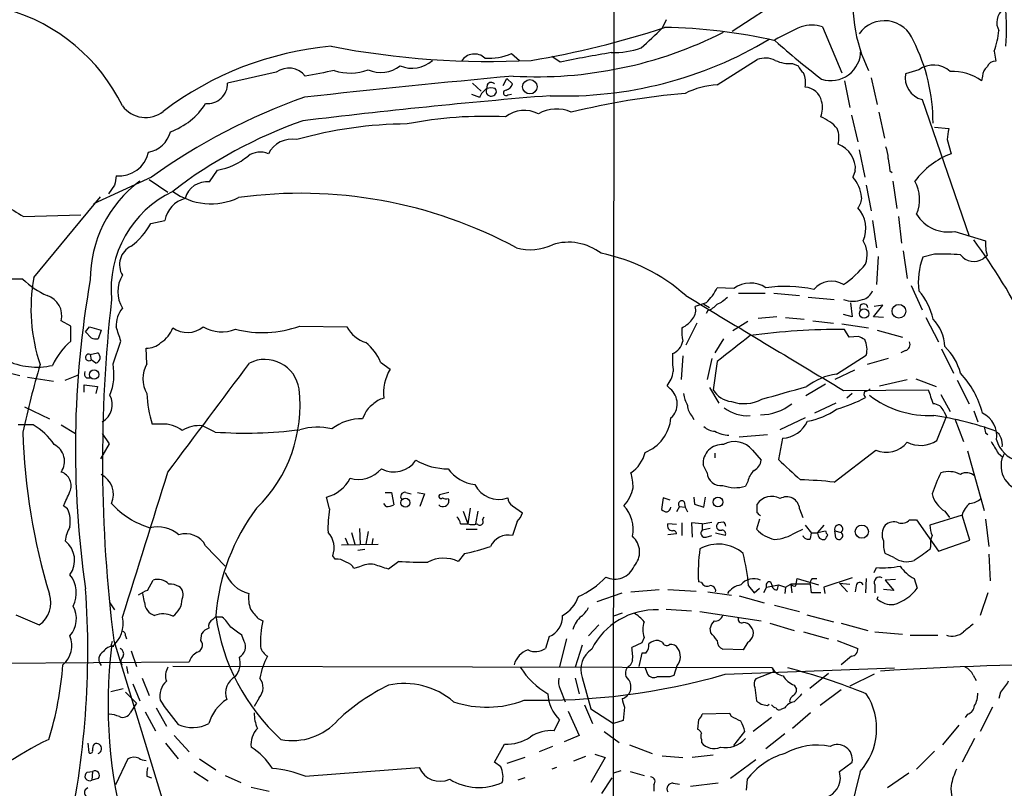
# Model space of a CAD drawing. Extents: x 10 to 1053, y 2 to 869.
# Drawn here: x 156 to 263, y 517 to 600 of the extents above; entities that cross this region are included whole.
import ezdxf

# ---------------------------------------------------------------- set-up
doc = ezdxf.new("R2010")
doc.units = 0
doc.header["$MEASUREMENT"] = 0
doc.layers.add('MAIN', color=5, linetype='CONTINUOUS')

msp = doc.modelspace()

# ---------------------------------------------------------------- linework, layer by layer
at = {"layer": 'MAIN'}
for p, q in [((220.6413, 663.2786), (220.472, 476.1653)), ((241.808, 604.5199), (233.3413, 599.0166)), ((226.2293, 600.2866), (225.806, 599.3553)), ((243.078, 599.5246), (245.1947, 594.5293)), ((209.55, 596.6459), (210.3967, 595.8839)), ((214.7993, 595.7146), (213.868, 596.3073)), ((261.62, 596.8999), (261.7893, 595.7993)), ((231.7327, 593.2593), (236.0507, 595.9686)), ((239.8607, 595.5453), (240.4533, 595.2913)), ((184.15, 594.6139), (178.9007, 593.4286)), ((208.6187, 593.1746), (209.042, 593.9366)), ((209.042, 593.9366), (209.6347, 593.3439)), ((248.3273, 594.0213), (249.0047, 591.1426)), ((253.492, 594.8679), (252.0527, 594.4446)), ((260.35, 594.1906), (260.2653, 593.6826)), ((205.3167, 593.4286), (206.248, 592.5819)), ((206.9253, 593.2593), (206.8407, 592.7513)), ((245.4487, 593.6826), (246.0413, 590.8039)), ((205.232, 592.2433), (206.0787, 591.9046)), ((209.1267, 592.1586), (209.55, 592.2433)), ((253.8307, 591.6506), (258.9107, 576.9186)), ((246.2107, 589.9573), (246.888, 587.0786)), ((249.174, 590.2959), (249.7667, 587.5019)), ((255.1853, 588.6873), (256.7093, 588.5179)), ((256.54, 587.3326), (256.9633, 585.8086)), ((247.0573, 586.2319), (247.65, 583.2686)), ((176.9533, 582.7606), (177.8, 584.0306)), ((246.634, 583.9459), (246.38, 583.2686)), ((250.3593, 583.9459), (250.6133, 583.7766)), ((170.688, 583.2686), (164.4227, 580.3899)), ((166.7087, 582.4219), (166.0313, 581.4906)), ((170.434, 583.0146), (172.466, 581.6599)), ((247.8193, 582.4219), (248.3273, 579.6279)), ((250.698, 582.8453), (251.1213, 579.8819)), ((157.988, 572.4313), (165.1847, 581.1519)), ((156.8873, 579.0353), (163.068, 579.2046)), ((170.6033, 578.2733), (172.1273, 578.6119)), ((248.4967, 578.6119), (248.92, 575.6486)), ((251.2907, 579.0353), (251.6293, 576.1566)), ((257.3867, 577.4266), (260.6887, 576.4106)), ((251.7987, 575.3099), (252.222, 572.3466)), ((255.1853, 574.9713), (253.9153, 574.6326)), ((260.858, 574.8019), (260.4347, 574.4633)), ((249.0893, 574.7173), (248.92, 571.6693)), ((156.8027, 572.2619), (154.8553, 572.2619)), ((233.5107, 571.2459), (231.7327, 571.3306)), ((234.0187, 570.7379), (236.8973, 570.7379)), ((237.8287, 570.7379), (240.6227, 570.4839)), ((252.6453, 571.5846), (253.8307, 568.9599)), ((230.5473, 569.7219), (229.362, 569.2986)), ((230.2933, 569.5526), (230.886, 569.2139)), ((241.554, 570.3146), (244.348, 570.0606)), ((246.126, 569.7219), (246.2953, 568.1979)), ((230.7167, 568.8753), (230.5473, 568.5366)), ((246.2953, 568.1979), (245.364, 568.4519)), ((248.5813, 568.1979), (249.5973, 569.4679)), ((249.5973, 569.4679), (248.666, 569.2986)), ((161.9673, 567.1819), (160.9513, 567.7746)), ((229.5313, 567.5206), (228.346, 565.1499)), ((235.0347, 567.6899), (233.426, 566.6739)), ((238.1673, 568.1979), (236.1353, 568.0286)), ((239.0987, 568.1133), (241.1307, 567.9439)), ((242.062, 567.7746), (244.2633, 567.5206)), ((245.1947, 567.4359), (248.0733, 567.0126)), ((249.682, 568.1133), (248.5813, 568.1979)), ((254.254, 568.1133), (255.6087, 565.4886)), ((161.9673, 565.5733), (161.9673, 567.1819)), ((163.576, 566.5893), (163.9993, 567.0973)), ((164.1687, 565.9119), (163.576, 566.5893)), ((163.9993, 567.0973), (165.2693, 566.7586)), ((165.2693, 566.7586), (164.9307, 565.8273)), ((186.69, 567.1819), (191.77, 567.0973)), ((245.9567, 565.9966), (245.4487, 566.8433)), ((249.0047, 566.7586), (251.714, 565.9966)), ((166.5393, 563.1179), (167.386, 565.5733)), ((232.41, 565.8273), (231.4787, 564.3033)), ((246.9727, 566.0813), (245.9567, 565.9966)), ((164.084, 564.1339), (164.846, 564.3033)), ((170.18, 563.1179), (170.0953, 564.8113)), ((252.0527, 564.5573), (251.5447, 564.3033)), ((255.9473, 564.7266), (257.2173, 562.1019)), ((164.084, 564.1339), (164.1687, 563.5413)), ((164.6767, 563.2026), (164.1687, 563.5413)), ((195.4107, 563.2873), (196.4267, 562.5253)), ((228.0073, 563.9646), (227.838, 561.4246)), ((231.14, 563.7106), (230.632, 561.4246)), ((231.7327, 563.3719), (231.3093, 560.3239)), ((244.602, 562.0173), (247.8193, 564.0493)), ((250.19, 563.7106), (247.904, 563.0333)), ((153.5853, 562.6099), (156.464, 561.8479)), ((246.5493, 562.4406), (244.4327, 561.4246)), ((157.3107, 561.6786), (160.1047, 561.2553)), ((161.3747, 561.3399), (162.814, 561.9326)), ((163.6607, 561.5939), (164.084, 561.5939)), ((249.2587, 560.7473), (252.222, 561.4246)), ((253.1533, 561.5093), (255.3547, 560.6626)), ((257.6407, 561.3399), (258.9107, 558.7999)), ((163.4067, 560.0699), (163.4067, 560.8319)), ((163.4067, 560.8319), (164.846, 560.6626)), ((164.846, 560.6626), (164.6767, 559.9006)), ((226.314, 560.7473), (226.6527, 560.4086)), ((230.886, 560.5779), (231.902, 558.8846)), ((243.4167, 560.9166), (241.3, 559.6466)), ((245.364, 560.2393), (254.508, 560.3239)), ((244.5173, 558.8846), (242.2313, 557.7839)), ((246.2953, 559.9006), (245.7027, 559.3926)), ((255.8627, 559.8159), (256.8787, 557.9533)), ((156.972, 558.4613), (159.6813, 557.1913)), ((256.2013, 557.9533), (256.4553, 557.4453)), ((259.4187, 558.0379), (259.842, 556.8526)), ((193.7173, 557.6993), (193.4633, 557.1913)), ((229.0233, 557.4453), (229.1927, 557.1066)), ((241.2153, 557.2759), (238.506, 556.0059)), ((255.4393, 554.8206), (256.4553, 557.4453)), ((257.3867, 557.1913), (258.318, 554.7359)), ((157.9033, 556.5139), (156.2947, 556.5139)), ((160.9513, 556.5139), (162.4753, 555.5826)), ((171.7887, 556.5986), (170.7727, 556.5986)), ((177.546, 555.7519), (176.1913, 556.4293)), ((165.354, 555.5826), (166.116, 554.4819)), ((234.1033, 555.2439), (237.1513, 555.4979)), ((238.76, 555.0746), (238.3367, 552.7886)), ((260.6887, 555.6673), (260.9427, 555.4979)), ((166.116, 554.4819), (165.1847, 552.8733)), ((235.5427, 553.8046), (236.474, 552.7039)), ((244.348, 550.3333), (248.8353, 553.8046)), ((258.7413, 553.7199), (260.5193, 547.2853)), ((231.4787, 553.4659), (231.4787, 552.9579)), ((262.0433, 553.4659), (262.5513, 553.0426)), ((230.632, 551.3493), (230.2087, 552.1959)), ((235.0347, 550.4179), (234.7807, 549.9099)), ((189.9073, 547.4546), (189.5687, 548.7246)), ((195.9187, 549.2326), (196.596, 549.2326)), ((196.596, 549.2326), (196.85, 547.8779)), ((198.12, 549.2326), (198.7127, 549.0633)), ((199.39, 549.2326), (200.152, 549.0633)), ((200.152, 549.0633), (199.644, 547.7086)), ((202.7767, 549.2326), (201.7607, 548.9786)), ((202.692, 548.5553), (202.7767, 548.3859)), ((225.8907, 548.6399), (225.7213, 547.3699)), ((226.6527, 548.3859), (225.8907, 548.6399)), ((229.1927, 548.7246), (229.2773, 547.9626)), ((230.2933, 547.6239), (230.4627, 548.7246)), ((161.6287, 547.4546), (161.2053, 547.7933)), ((196.0033, 547.7086), (195.7493, 548.0473)), ((204.3007, 547.2006), (204.8087, 545.8459)), ((205.0627, 547.5393), (204.8087, 545.8459)), ((205.9093, 547.2006), (205.6553, 545.8459)), ((209.6347, 547.7933), (210.7353, 547.0313)), ((227.6687, 547.7086), (227.33, 547.1159)), ((227.6687, 547.7086), (228.2613, 547.6239)), ((228.1767, 548.2166), (228.2613, 547.6239)), ((228.2613, 547.6239), (228.5153, 547.1159)), ((229.2773, 547.9626), (230.2933, 547.6239)), ((236.0507, 547.0313), (236.0507, 547.9626)), ((240.6227, 547.4546), (240.9613, 546.5233)), ((256.286, 547.2006), (256.794, 546.5233)), ((206.4173, 546.2693), (206.5867, 546.6079)), ((236.3047, 546.3539), (235.966, 545.2533)), ((252.476, 546.2693), (253.238, 546.2693)), ((253.238, 546.2693), (255.6087, 542.8826)), ((258.1487, 546.7773), (254.6773, 545.6766)), ((258.9953, 544.0679), (258.1487, 546.7773)), ((260.6887, 546.3539), (261.0273, 543.3906)), ((193.1247, 545.3379), (193.2093, 543.6446)), ((204.0467, 545.8459), (204.8087, 545.8459)), ((204.6393, 545.2533), (205.8247, 545.2533)), ((210.1427, 546.0999), (209.6347, 544.5759)), ((227.33, 545.7613), (226.3987, 545.8459)), ((227.9227, 545.9306), (227.9227, 544.5759)), ((230.124, 545.8459), (228.9387, 545.9306)), ((228.9387, 545.9306), (229.0233, 544.4066)), ((230.124, 545.8459), (231.14, 546.0153)), ((230.124, 545.8459), (230.124, 545.1686)), ((230.9707, 545.3379), (230.124, 545.1686)), ((232.41, 546.0153), (231.8173, 545.9306)), ((240.1993, 544.9146), (240.9613, 545.2533)), ((241.2153, 545.6766), (241.8927, 544.8299)), ((243.2473, 545.6766), (242.57, 544.9146)), ((242.57, 544.9146), (243.4167, 545.0839)), ((244.4327, 545.0839), (245.11, 544.9146)), ((244.5173, 544.3219), (244.4327, 545.0839)), ((191.6007, 544.3219), (191.8547, 543.6446)), ((192.278, 544.9146), (192.6167, 543.6446)), ((194.056, 544.9993), (193.802, 543.6446)), ((194.564, 544.2373), (194.4793, 543.5599)), ((227.33, 544.7453), (226.3987, 544.6606)), ((230.5473, 544.4066), (231.14, 544.5759)), ((232.5793, 544.5759), (231.5633, 544.8299)), ((241.808, 544.2373), (241.8927, 544.8299)), ((242.57, 544.8299), (241.8927, 544.8299)), ((255.6087, 542.8826), (258.9953, 544.0679)), ((176.53, 543.4753), (178.6467, 541.2739)), ((191.1773, 543.5599), (195.1567, 543.6446)), ((193.7173, 543.0519), (192.9553, 542.9673)), ((254.762, 543.3906), (254.6773, 543.0519)), ((190.5, 542.0359), (190.246, 542.3746)), ((204.47, 542.6286), (203.7927, 541.7819)), ((250.7827, 542.2053), (249.8513, 542.6286)), ((261.0273, 542.5439), (261.1967, 539.6653)), ((193.1247, 541.1893), (192.532, 541.0199)), ((197.358, 541.7819), (196.2573, 540.9353)), ((248.666, 540.5966), (248.92, 541.1046)), ((170.2647, 538.6493), (170.8573, 539.7499)), ((240.1993, 539.1573), (240.3687, 539.9193)), ((240.3687, 539.9193), (242.6547, 539.2419)), ((241.9773, 539.9193), (242.4853, 539.9193)), ((246.2953, 540.0039), (243.2473, 538.9879)), ((247.8193, 539.9193), (247.7347, 538.3953)), ((250.952, 539.8346), (249.8513, 539.7499)), ((249.8513, 539.7499), (250.7827, 538.6493)), ((252.984, 539.9193), (253.3227, 538.9033)), ((222.4193, 538.4799), (225.4673, 538.7339)), ((226.3987, 538.7339), (229.4467, 538.5646)), ((230.0393, 539.4959), (229.7007, 539.5806)), ((235.1193, 539.1573), (235.712, 538.3953)), ((235.712, 538.3953), (236.3047, 538.9033)), ((237.0667, 538.9879), (236.728, 538.3953)), ((237.0667, 538.9879), (238.3367, 539.2419)), ((237.49, 539.5806), (237.6593, 539.1573)), ((238.252, 538.7339), (238.3367, 539.2419)), ((238.3367, 539.2419), (239.0987, 538.9879)), ((239.0987, 538.9879), (239.014, 538.3106)), ((239.0987, 538.9879), (239.6913, 539.3266)), ((239.6913, 539.3266), (239.776, 538.3953)), ((241.808, 539.3266), (239.6913, 539.3266)), ((241.8927, 538.3953), (241.808, 539.3266)), ((243.2473, 538.9879), (243.332, 538.3106)), ((244.9407, 539.4113), (246.0413, 539.3266)), ((244.9407, 539.4113), (245.7873, 538.4799)), ((246.7187, 539.1573), (246.634, 538.4799)), ((248.7507, 539.2419), (248.7507, 538.3953)), ((250.7827, 538.6493), (249.682, 538.7339)), ((169.926, 537.3793), (169.7567, 538.3106)), ((218.7787, 537.4639), (221.488, 538.3953)), ((230.7167, 538.4799), (233.2567, 538.1413)), ((234.1033, 538.0566), (236.8127, 537.2946)), ((242.9087, 538.3953), (241.8927, 538.3953)), ((249.0047, 537.7179), (249.0893, 537.9719)), ((260.9427, 538.3953), (260.096, 535.9399)), ((166.2007, 537.2946), (166.7087, 536.5326)), ((226.2293, 536.6173), (228.9387, 536.4479)), ((237.9133, 537.0406), (240.6227, 536.3633)), ((156.0407, 536.0246), (158.5807, 534.9239)), ((177.292, 535.5166), (177.546, 535.7706)), ((178.308, 535.7706), (177.546, 535.7706)), ((182.2027, 535.6013), (182.7107, 535.3473)), ((221.488, 536.1939), (220.5567, 535.8553)), ((229.87, 536.3633), (236.474, 535.3473)), ((241.3847, 536.0246), (244.2633, 535.2626)), ((218.948, 534.9239), (217.8473, 533.7386)), ((231.0553, 534.0773), (230.9707, 534.5853)), ((237.4053, 535.0933), (240.03, 534.3313)), ((245.11, 535.0933), (247.9887, 534.3313)), ((167.894, 533.7386), (167.9787, 533.3999)), ((176.022, 533.2306), (176.1067, 533.9926)), ((180.6787, 533.1459), (180.4247, 533.8233)), ((213.614, 533.6539), (213.1907, 532.3839)), ((215.4767, 533.3999), (214.7147, 530.4366)), ((223.8587, 533.5693), (223.6047, 532.9766)), ((241.046, 534.1619), (243.7553, 533.3999)), ((248.7507, 534.1619), (251.714, 533.9079)), ((252.5607, 533.8233), (255.524, 533.8233)), ((166.2853, 532.6379), (166.624, 532.6379)), ((166.624, 533.2306), (172.212, 514.9426)), ((217.17, 532.7226), (216.408, 530.3519)), ((223.6047, 532.9766), (222.504, 532.4686)), ((225.806, 533.0613), (225.3827, 533.2306)), ((234.5267, 532.2146), (232.3253, 532.2993)), ((235.0347, 533.0613), (234.5267, 532.2146)), ((244.6867, 533.2306), (246.888, 532.3839)), ((168.4867, 532.1299), (169.0793, 530.4366)), ((223.6047, 531.8759), (223.266, 530.4366)), ((224.028, 531.8759), (223.6047, 531.8759)), ((246.2107, 531.5373), (245.11, 530.6059)), ((119.38, 530.5213), (174.752, 530.9446)), ((167.9787, 530.4366), (168.148, 529.6746)), ((237.6593, 530.2673), (172.974, 530.4366)), ((222.5887, 531.0293), (222.3347, 530.5213)), ((223.9433, 530.2673), (224.1973, 529.5899)), ((227.076, 529.5053), (227.4147, 530.5213)), ((232.5793, 529.5899), (250.8673, 530.2673)), ((237.6593, 530.2673), (237.8287, 529.8439)), ((169.672, 529.1666), (170.434, 527.3039)), ((216.408, 529.1666), (216.8313, 527.4733)), ((217.17, 529.2513), (218.1013, 525.8646)), ((226.6527, 529.3359), (227.076, 529.5053)), ((237.8287, 529.8439), (235.8813, 529.0819)), ((243.7553, 529.6746), (241.7233, 528.0659)), ((248.666, 529.5899), (246.0413, 528.3199)), ((259.334, 529.5053), (259.6727, 528.9126)), ((166.2853, 527.7273), (167.64, 528.0659)), ((168.656, 528.5739), (169.418, 526.7113)), ((235.7967, 528.1506), (235.966, 526.7113)), ((240.03, 528.4046), (240.284, 527.9813)), ((167.894, 527.6426), (169.0793, 526.4573)), ((182.2873, 527.0499), (181.7793, 526.1186)), ((214.7993, 527.9813), (215.3073, 526.6266)), ((245.11, 527.8966), (242.824, 526.2033)), ((262.2973, 527.6426), (262.128, 526.9653)), ((169.0793, 526.4573), (168.402, 525.4413)), ((171.196, 525.9493), (172.2967, 524.0019)), ((217.424, 526.2879), (218.2707, 524.2559)), ((221.742, 526.0339), (221.5727, 524.5946)), ((237.1513, 526.2033), (237.3207, 526.3726)), ((239.014, 525.9493), (238.5907, 525.7799)), ((239.522, 526.7113), (239.6067, 526.5419)), ((261.4507, 526.0339), (260.096, 523.4093)), ((170.0107, 525.5259), (171.1113, 523.4939)), ((215.646, 525.6106), (216.8313, 522.9859)), ((218.1013, 525.8646), (220.5567, 524.2559)), ((233.0873, 525.3566), (230.124, 525.2719)), ((233.2567, 525.0179), (233.0873, 525.3566)), ((237.5747, 524.9333), (235.6273, 523.4093)), ((241.808, 525.4413), (239.8607, 523.7479)), ((258.7413, 525.2719), (258.4873, 524.9333)), ((214.122, 523.4939), (214.7147, 524.6793)), ((221.5727, 524.5946), (220.5567, 524.2559)), ((229.7007, 524.6793), (229.616, 523.6633)), ((257.81, 524.0866), (256.032, 521.9699)), ((173.1433, 522.9859), (174.752, 521.2079)), ((216.8313, 522.9859), (215.2227, 522.3086)), ((219.5407, 523.4093), (221.1493, 522.2239)), ((233.5107, 521.8853), (234.696, 523.4093)), ((239.014, 523.1553), (236.982, 521.5466)), ((163.83, 522.1393), (163.9147, 521.1233)), ((172.212, 522.1393), (173.5667, 520.4459)), ((207.6873, 520.1073), (208.788, 522.0546)), ((213.9527, 521.8006), (212.5133, 521.2079)), ((222.25, 521.9699), (224.7053, 521.0386)), ((230.0393, 522.5626), (230.0393, 522.2239)), ((259.5033, 522.6473), (258.1487, 520.1073)), ((210.9893, 520.6153), (209.042, 519.9379)), ((217.5087, 520.6999), (216.2387, 520.1919)), ((219.6253, 520.6153), (218.1013, 517.9059)), ((218.5247, 520.9539), (219.6253, 520.6153)), ((225.806, 520.7846), (228.0073, 520.6153)), ((231.3093, 520.8693), (229.0233, 520.6153)), ((255.1853, 521.2926), (253.238, 519.3453)), ((168.148, 520.4459), (166.7933, 517.6519)), ((175.8527, 520.4459), (177.6307, 519.2606)), ((208.3647, 519.5993), (207.6873, 520.1073)), ((235.8813, 520.3613), (233.172, 518.3293)), ((244.9407, 519.0913), (246.2953, 520.1073)), ((163.7453, 519.0066), (164.338, 519.0913)), ((164.338, 519.0913), (164.2533, 518.1599)), ((170.18, 518.5833), (170.688, 518.4139)), ((175.26, 519.0913), (176.784, 518.0753)), ((178.6467, 518.6679), (180.34, 517.9059)), ((187.2827, 518.5833), (199.5593, 519.5146)), ((214.376, 519.5146), (213.868, 519.3453)), ((221.3187, 519.1759), (220.5567, 518.9219)), ((222.3347, 519.0913), (223.8587, 518.6679)), ((247.142, 519.0913), (244.9407, 510.1166)), ((245.0253, 518.3293), (244.9407, 519.0913)), ((252.3913, 518.9219), (250.1053, 517.3133)), ((164.9307, 518.3293), (164.2533, 518.1599)), ((210.9893, 518.4139), (210.2273, 518.1599)), ((219.2867, 516.7206), (220.3873, 518.4139)), ((224.8747, 517.6519), (224.8747, 516.9746)), ((226.9913, 517.8213), (227.6687, 517.7366)), ((231.8173, 517.8213), (228.854, 517.4826)), ((234.95, 518.2446), (234.8653, 517.0593)), ((181.4407, 517.3979), (183.388, 516.9746))]:
    msp.add_line(p, q, dxfattribs=at)
for centre, radius in [((211.5152, 593.0395), 0.7798), ((251.3406, 568.8001), 0.7399), ((247.5861, 568.5454), 0.5109), ((164.4986, 561.9632), 0.508), ((198.0882, 548.1209), 0.4891), ((231.8074, 548.1869), 0.5309), ((247.3345, 544.9967), 0.7143)]:
    msp.add_circle(centre, radius, dxfattribs=at)
for centre, radius, start, end in [((241.8205, 599.2366), 21.1487, 355.039518, 44.926821), ((262.5106, 601.9862), 16.1343, 169.744957, 206.515025), ((149.6759, 582.2495), 19.8942, 26.008889, 74.150261), ((263.7215, 599.9884), 1.8238, 129.912967, 209.104647), ((195.307, 693.0087), 98.493, 279.561151, 288.194001), ((-122.983, 973.7488), 511.6877, 312.623419, 312.972272), ((225.2371, 542.3864), 57.0594, 77.076951, 89.173663), ((252.8514, 571.8065), 30.2278, 113.512563, 119.615927), ((241.935, 595.7992), 3.8968, 72.943322, 107.056678), ((249.7777, 596.8439), 3.329, 20.332044, 144.804657), ((212.2112, 638.9315), 44.8103, 266.812134, 296.792637), ((215.2128, 635.0225), 42.9753, 267.980944, 300.959572), ((252.1825, 600.237), 10.0101, 340.526406, 353.485479), ((193.178, 562.5401), 35.0055, 95.082771, 127.314612), ((207.2484, 686.9824), 91.2056, 259.147888, 272.776684), ((220.5873, 605.3703), 8.6444, 268.113304, 289.831854), ((296.9939, 663.9537), 88.4891, 228.186956, 232.392333), ((235.62, 589.1894), 19.3962, 359.767226, 27.018311), ((205.5429, 594.9063), 1.6703, 47.503881, 147.681922), ((207.1046, 602.0927), 5.9705, 265.838217, 294.178214), ((249.1697, 424.9525), 174.1867, 99.539321, 101.380241), ((236.9324, 593.8112), 2.3306, 62.791759, 112.229166), ((243.967, 596.9629), 3.2598, 252.620601, 0.381415), ((185.501, 592.8084), 2.255, 37.803449, 126.806377), ((195.4337, 598.0145), 3.435, 246.354386, 307.553134), ((198.7802, 598.416), 3.3665, 248.150869, 311.22323), ((239.6063, 599.4385), 3.9015, 245.655342, 273.738661), ((242.2745, 596.0963), 1.9912, 203.846208, 231.904188), ((255.08, 592.6754), 2.7071, 48.361715, 125.915339), ((261.818, 594.0916), 1.4713, 130.728008, 176.141889), ((261.7408, 594.8474), 0.9531, 87.08326, 157.859223), ((309.7992, -503.861), 1102.603, 95.2077302, 96.3840635), ((292.2141, 48.171), 556.0108, 100.549668, 100.878204), ((192.1129, 600.109), 5.5897, 252.319996, 290.341898), ((238.8445, 593.5133), 2.4246, 347.905903, 24.77349), ((254.4562, 594.0114), 2.4422, 169.782865, 255.160313), ((257.0796, 589.2162), 5.4861, 54.501294, 92.098638), ((176.7201, 593.3998), 2.1808, 264.999192, 0.756683), ((207.3063, 591.6091), 1.3122, 69.212964, 110.782954), ((207.3321, 593.0697), 0.4487, 37.666685, 155.010871), ((208.6611, 593.6403), 1.0177, 286.919786, 343.067804), ((232.31, 584.1728), 9.1048, 93.635333, 116.402667), ((241.0946, 591.0654), 1.9437, 12.355195, 86.439663), ((208.3616, 531.3452), 64.1509, 109.26291, 125.963179), ((267.0372, -65.6062), 659.8395, 94.636596, 96.9645086), ((208.32, 590.8481), 2.4778, 126.656238, 154.761831), ((207.3063, 592.5396), 0.5116, 155.549556, 294.445809), ((207.4474, 592.5208), 0.4524, 278.977235, 44.149179), ((208.9513, 592.3824), 0.2843, 88.790557, 308.087058), ((235.6556, 509.5531), 83.1044, 95.104701, 103.691913), ((170.0452, 592.8204), 3.1002, 216.569392, 308.0964), ((170.1661, 595.277), 7.5432, 289.789786, 327.529157), ((240.4644, 590.7588), 2.6301, 338.336537, 15.944498), ((206.6416, 546.8976), 42.9483, 87.022229, 101.213966), ((210.9145, 587.188), 3.3058, 62.738882, 128.14389), ((214.3748, 586.6809), 3.9573, 65.994732, 119.457366), ((241.1874, 585.4985), 4.6219, 40.789539, 68.134825), ((203.5883, 542.0497), 50.129, 109.289383, 127.640851), ((198.49, 544.6823), 44.3441, 90.25932, 105.886881), ((169.8379, 588.9058), 2.9723, 279.907589, 345.852016), ((241.9636, 587.5331), 2.8957, 345.837545, 19.882354), ((552.9774, 545.5963), 299.3611, 171.756673, 171.985834), ((185.8292, 584.5667), 2.8147, 79.310445, 153.818208), ((243.852, 584.1878), 2.7925, 355.030526, 70.779285), ((245.973, 585.1176), 4.221, 2.484836, 20.135029), ((167.2459, 586.5772), 3.1607, 263.315897, 349.070107), ((176.4615, 591.2697), 7.3618, 280.475605, 309.075625), ((182.4307, 583.7051), 2.2773, 67.469741, 125.693859), ((260.0776, 577.6745), 8.7099, 110.950326, 143.582033), ((588.9709, 626.9509), 341.3316, 187.00887, 187.238038), ((420.7972, 540.6043), 257.5067, 170.424926, 170.654106), ((177.2499, 572.2618), 13.1662, 126.501826, 180.367725), ((176.6474, 580.386), 2.3942, 82.659488, 165.570817), ((243.4064, 580.6971), 3.9313, 6.643254, 40.852486), ((249.623, 580.8992), 3.9573, 335.994732, 29.457366), ((178.3572, 616.4418), 43.1301, 233.559884, 240.145825), ((178.1374, 571.1178), 11.8148, 115.91441, 185.133752), ((177.104, 587.4336), 7.0301, 234.021762, 295.098577), ((186.8093, 532.6553), 48.8766, 61.597619, 97.906479), ((175.0552, 578.1005), 2.9722, 104.147984, 170.092411), ((245.8605, 581.0018), 1.4585, 314.786118, 5.906815), ((244.5061, 577.7422), 3.259, 335.883998, 43.041688), ((256.6627, 581.3656), 4.0049, 211.227264, 280.41489), ((164.0597, 581.774), 7.4211, 306.622374, 331.854077), ((211.5528, 581.0215), 5.577, 254.452847, 295.488036), ((215.677, 570.4471), 5.8023, 52.589752, 107.287931), ((244.9433, 574.8742), 2.9663, 340.224822, 31.194976), ((207.7019, 538.2544), 64.3195, 16.649808, 36.480294), ((265.6013, 576.1143), 4.9215, 176.548427, 195.465969), ((169.4388, 573.8301), 2.2041, 115.593103, 211.291427), ((215.371, 555.964), 19.4725, 48.215988, 78.653656), ((255.8195, 549.7668), 25.2125, 85.085796, 91.441382), ((259.4402, 576.0277), 1.8537, 217.993176, 302.444405), ((239.1503, 580.7384), 10.9936, 304.417019, 321.339052), ((260.9866, 571.9655), 7.5576, 159.334903, 187.401665), ((170.4128, 570.9073), 3.3655, 148.109208, 211.890792), ((163.5453, 579.3889), 9.8111, 226.587563, 245.18244), ((176.4785, 569.0405), 18.7988, 169.608519, 198.635807), ((266.6941, 553.9315), 104.2197, 169.917235, 188.33786), ((235.3063, 568.8309), 3.0094, 56.163664, 126.631528), ((244.045, 569.5808), 2.4701, 57.725388, 140.219673), ((226.6057, 573.8674), 5.7203, 313.555708, 333.67415), ((239.0806, 556.4896), 14.9887, 78.196175, 98.04858), ((247.0666, 571.566), 1.541, 282.342492, 338.127477), ((248.652, 566.6669), 6.4909, 11.346287, 41.783816), ((158.727, 568.3067), 2.2871, 346.546459, 72.169527), ((320.9658, 552.7109), 155.5663, 173.596705, 187.193568), ((2797.9988, 4819.8512), 4965.9076, 238.8380503, 239.0672336), ((229.7852, 571.3733), 2.666, 290.450401, 316.927277), ((230.1336, 573.0381), 3.8348, 294.645014, 314.748556), ((246.38, 572.9399), 3.0533, 250.563921, 289.436079), ((247.5472, 569.1474), 0.4465, 8.565665, 204.831606), ((169.7473, 567.2698), 2.8745, 139.691657, 183.440435), ((227.965, 568.9176), 1.448, 322.125016, 15.255119), ((226.783, 569.5416), 2.7739, 294.258824, 326.945826), ((252.0949, 564.9382), 4.1913, 0.579623, 45.817793), ((-213.9129, 439.3203), 401.6574, 18.320375, 18.549531), ((169.9103, 568.1256), 3.2596, 303.386346, 340.034614), ((174.5684, 569.2607), 2.7561, 234.654929, 308.284495), ((178.2804, 570.6437), 4.0736, 240.525176, 291.105875), ((182.647, 578.7346), 12.2397, 256.295845, 289.28808), ((195.0565, 568.9751), 3.7851, 209.742253, 250.644518), ((233.7226, 566.6314), 5.8124, 176.239628, 190.488677), ((245.4505, 490.2848), 76.5585, 90.001347, 97.627521), ((166.9559, 559.8375), 7.6017, 131.014478, 155.841366), ((164.7613, 567.7759), 1.9559, 252.363579, 274.968472), ((170.1553, 567.1281), 2.3176, 268.516498, 311.930616), ((190.7261, 561.3965), 5.0518, 21.980007, 52.491777), ((226.296, 565.8392), 1.7318, 290.648202, 351.168065), ((932.0153, -324.237), 1130.5951, 128.0426345, 128.2718158), ((162.6414, 396.597), 189.3058, 63.316973, 63.54617), ((245.376, 564.6601), 2.5185, 345.964308, 25.456009), ((251.8917, 565.1923), 0.6551, 284.227158, 26.889681), ((163.9225, 563.8085), 0.3633, 63.604233, 312.657692), ((164.549, 563.7856), 0.5968, 282.354913, 60.157481), ((238.6325, 563.7525), 11.7351, 177.723694, 187.251222), ((252.0544, 560.5541), 6.1238, 14.640555, 46.289551), ((158.3267, 570.5022), 7.7411, 244.0556, 282.63518), ((160.4577, 562.0157), 6.1807, 338.308762, 10.27251), ((173.0165, 561.5092), 3.2609, 150.440581, 209.557891), ((-2765.31, 2758.646), 3674.5494, 323.0817017, 323.3108842), ((182.9269, 559.8747), 3.717, 8.258503, 116.449928), ((259.4863, 533.3641), 105.0958, 163.60211, 167.70045), ((164.0844, 562.0597), 0.6297, 160.365149, 227.709785), ((200.8438, 559.9306), 5.1228, 149.569103, 186.028325), ((223.8698, 562.7461), 3.1574, 320.724638, 351.351241), ((250.9341, 555.4241), 9.7071, 14.069599, 43.466411), ((245.6082, 555.1299), 6.9605, 98.311705, 127.357046), ((171.289, 558.6032), 15.4223, 314.160388, 6.722686), ((225.3524, 558.806), 2.0638, 312.148378, 50.945195), ((233.4596, 561.493), 2.4476, 208.532553, 265.244718), ((66.6104, 1174.0073), 637.76, 285.454729, 285.9050516), ((248.0876, 559.8654), 0.5245, 146.540181, 227.719698), ((247.5904, 561.1121), 0.9594, 273.561805, 312.837328), ((635.7617, 686.5618), 401.6097, 198.320357, 198.54954), ((164.3213, 558.7202), 2.1341, 298.940648, 28.279845), ((182.1827, 560.3509), 12.0112, 182.148533, 198.204001), ((196.1267, 557.3563), 2.071, 100.49984, 138.98819), ((232.2419, 560.5782), 4.2049, 189.27348, 207.59252), ((234.6258, 562.8459), 4.0316, 250.147905, 298.64891), ((240.0362, 573.9684), 16.4091, 286.155663, 297.979792), ((254.6492, 568.1546), 10.6343, 232.381279, 272.433338), ((195.5033, 557.0717), 1.8931, 119.747509, 160.638536), ((230.4292, 558.7493), 1.9176, 183.548936, 222.846529), ((234.9499, 561.4453), 3.93, 231.33746, 274.945492), ((236.34, 563.1865), 5.5721, 270.506938, 308.071406), ((240.373, 564.1403), 7.2859, 278.654029, 305.481), ((255.0266, 557.5616), 1.2383, 18.440802, 90.490447), ((193.3673, 551.9761), 5.2161, 88.945434, 127.925562), ((222.3125, 557.6841), 4.4436, 291.530845, 354.729225), ((238.6274, 558.1692), 3.0974, 272.453557, 336.564348), ((250.7217, 526.1759), 31.6583, 69.537432, 82.049317), ((259.1552, 555.3086), 2.7486, 351.562415, 64.233909), ((225.1042, 557.9708), 68.3375, 181.860705, 196.79403), ((154.5159, 550.5626), 6.8478, 34.0551, 60.352049), ((172.0078, 553.3947), 3.2114, 51.884661, 93.912104), ((175.8482, 552.8925), 3.5534, 84.459155, 121.529545), ((180.8512, 601.4843), 45.8517, 265.866272, 277.315968), ((188.5902, 549.3038), 6.9663, 76.965991, 105.829257), ((231.597, 557.7496), 1.9167, 227.14175, 266.461333), ((233.1646, 558.9511), 3.5415, 241.573016, 267.379807), ((429.9053, 598.35), 174.5167, 193.9276, 194.156815), ((260.8583, 554.482), 1.6437, 348.10829, 55.499735), ((233.6248, 552.243), 2.4732, 39.153304, 119.418454), ((249.9647, 556.4837), 2.9074, 247.141683, 320.931473), ((253.6805, 557.5891), 3.2799, 243.597443, 302.427382), ((579.1767, 744.6096), 370.283, 210.849178, 211.078351), ((265.0731, 555.8184), 3.3269, 195.930019, 254.069981), ((159.2702, 552.5813), 2.0353, 325.685318, 63.155466), ((220.43, 554.3547), 3.6041, 303.500917, 347.108571), ((232.2477, 552.3583), 2.0455, 85.448975, 184.553817), ((196.8429, 554.2987), 2.8631, 241.921392, 326.150084), ((202.6858, 558.6847), 6.9121, 239.913256, 270.051393), ((235.1258, 552.8232), 1.3535, 295.665737, 354.943162), ((789.8332, 1144.323), 808.7406, 227.0061271, 227.2353156), ((265.0761, 552.096), 2.7248, 149.817729, 261.386368), ((160.4464, 549.9485), 1.5689, 336.276312, 71.226669), ((-3745.8101, 1771.2759), 4103.7668, 342.4783499, 342.707533), ((192.9929, 553.9615), 3.3246, 254.576349, 318.823154), ((206.0701, 554.2219), 4.1726, 215.944085, 263.126033), ((237.0703, 550.041), 2.0702, 131.004456, 169.510236), ((256.7115, 548.6464), 2.833, 63.415955, 107.434014), ((164.1331, 549.021), 2.4396, 336.476994, 62.242772), ((188.6369, 552.4928), 3.8817, 283.889466, 333.430988), ((213.2922, 549.0838), 9.4041, 4.004921, 13.940046), ((232.0996, 551.4481), 1.4709, 183.851386, 278.826419), ((239.9662, 513.7461), 36.8487, 83.170602, 88.84759), ((268.1565, 545.0076), 13.8331, 152.713262, 162.95108), ((258.6325, 550.1156), 1.2487, 45.78518, 121.538969), ((-219.4559, 717.9053), 416.9425, 335.920821, 336.150004), ((208.1703, 551.3895), 2.9111, 206.748132, 289.179331), ((218.3474, 550.7589), 4.4441, 318.140336, 346.753943), ((233.673, 553.4315), 3.6917, 248.588532, 287.460683), ((198.0255, 548.7865), 0.456, 78.039511, 223.853704), ((202.1337, 548.3326), 0.6452, 224.81161, 4.738568), ((201.93, 548.8092), 0.2395, 134.983084, 315), ((202.5225, 549.4865), 0.9465, 243.440363, 280.316217), ((210.2266, 548.7242), 1.1031, 184.382771, 237.550319), ((227.9086, 547.9767), 0.3598, 41.822669, 228.177331), ((237.5898, 546.9688), 1.8321, 59.993668, 147.149587), ((239.2256, 547.3536), 1.4007, 4.134868, 120.913948), ((257.7782, 549.7098), 2.9194, 192.794262, 239.260409), ((258.877, 549.9603), 1.9167, 273.538667, 312.85825), ((158.5102, 546.0576), 3.4171, 350.732565, 24.131033), ((173.0621, 554.0339), 8.9791, 221.815089, 253.545173), ((199.9036, 534.1213), 22.347, 143.098771, 175.332109), ((201.2508, 545.4229), 11.524, 169.845595, 182.528016), ((195.9608, 550.1229), 2.4147, 271.008499, 291.607537), ((218.9995, 545.2613), 3.6708, 347.891725, 43.611431), ((226.3736, 548.0734), 0.9594, 227.162672, 266.438195), ((226.0811, 547.7403), 0.6664, 290.455419, 349.941222), ((260.4776, 546.142), 2.414, 127.882478, 164.741551), ((202.4201, 545.4407), 1.6763, 13.988163, 44.129898), ((206.121, 546.0576), 0.3642, 215.544994, 35.544994), ((208.2648, 547.9489), 2.6354, 315.444287, 339.623856), ((151.5325, 462.1995), 119.7487, 44.87695, 45.106099), ((251.5871, 547.1367), 1.242, 256.193126, 315.70136), ((165.3961, 543.4895), 4.0516, 150.130582, 172.99952), ((171.3231, 541.9093), 3.6042, 49.761495, 102.896078), ((205.3167, 547.3288), 1.5675, 251.089977, 288.910024), ((226.9067, 545.6343), 0.5503, 157.386542, 270), ((227.0106, 544.7799), 0.3213, 353.817365, 108.869213), ((230.4049, 544.8261), 0.443, 129.356754, 288.74987), ((232.0891, 545.583), 0.4412, 128.023034, 290.094042), ((232.2618, 544.7876), 0.3816, 326.305768, 93.169835), ((232.1139, 545.5498), 0.5517, 4.376403, 57.539959), ((238.6723, 547.7682), 3.6944, 222.900578, 258.14441), ((243.9669, 545.1262), 0.5518, 184.396316, 237.536771), ((244.8409, 545.2775), 0.4518, 306.557918, 205.373924), ((251.0971, 544.6969), 1.5848, 141.818408, 206.760682), ((250.7493, 544.7931), 1.2598, 64.547605, 135.466332), ((257.8327, 545.8251), 3.1589, 182.694476, 203.294332), ((159.7495, 541.9007), 2.6416, 323.85542, 52.032566), ((174.3847, 542.3534), 2.421, 27.60764, 107.634132), ((187.9332, 543.2328), 2.4669, 339.641854, 42.979562), ((209.2006, 542.4807), 2.1397, 78.294626, 154.833794), ((221.112, 542.8004), 2.2449, 317.157166, 48.868576), ((237.6598, 548.7231), 4.5775, 273.174623, 303.695275), ((241.5539, 544.8298), 0.6447, 203.192756, 293.212594), ((243.1983, 544.7695), 0.6312, 174.508892, 282.228523), ((242.569, 545.0282), 1.1614, 311.068974, 341.547891), ((244.8559, 544.576), 0.4233, 216.886139, 53.113861), ((252.4771, 543.6447), 2.8155, 173.092813, 201.154832), ((256.625, 543.7292), 1.8935, 153.439008, 190.301058), ((200.5727, 562.4219), 20.1733, 281.139044, 289.371393), ((248.4602, 540.4695), 18.7805, 171.835597, 182.712874), ((231.8399, 539.5967), 4.0511, 48.453376, 119.095266), ((550.1589, 119.1296), 516.7393, 124.877203, 125.106383), ((190.613, 540.1874), 1.8519, 54.618412, 93.498175), ((202.2282, 538.3628), 3.76, 65.412278, 117.522561), ((210.7531, 536.7839), 24.4815, 5.563369, 13.812145), ((252.22, 544.2238), 2.4779, 234.546723, 287.958202), ((191.3751, 540.4418), 1.2933, 26.551182, 76.121711), ((194.3101, 538.903), 2.5753, 80.541701, 117.40582), ((68.4903, 160.1743), 401.6259, 71.450464, 71.679638), ((199.812, 574.608), 32.9177, 265.724659, 271.181413), ((220.6836, 542.0965), 2.2315, 244.131963, 338.369278), ((249.5548, 550.7193), 9.6356, 266.222592, 281.403925), ((255.0716, 543.8026), 4.4089, 214.998195, 241.738236), ((159.5048, 538.3946), 3.074, 332.09362, 39.324685), ((171.3719, 538.2096), 1.624, 43.458043, 108.473998), ((182.1334, 541.9166), 3.7282, 200.735737, 255.289838), ((213.0641, 546.26), 9.0694, 293.956716, 317.120137), ((235.6704, 538.082), 1.8163, 66.682941, 140.311963), ((242.6808, 539.267), 0.9594, 137.162672, 176.438195), ((249.2284, 539.5262), 0.5559, 59.241287, 210.758713), ((69.8294, 532.1627), 93.9826, 347.387233, 4.061119), ((172.6164, 537.0997), 2.2279, 62.320394, 91.689901), ((173.0651, 538.2063), 1.046, 332.163388, 55.914932), ((230.6319, 539.7498), 0.6447, 203.192756, 293.212594), ((230.9706, 538.5646), 0.5987, 351.867191, 98.123335), ((234.6393, 537.0973), 2.1757, 99.700436, 146.106156), ((237.4072, 539.1923), 0.3971, 77.962694, 210.976128), ((238.1203, 539.1761), 0.4614, 182.33528, 286.58506), ((240.0299, 539.4959), 0.3786, 206.565051, 296.578587), ((247.1074, 539.1304), 0.3896, 16.630222, 176.041155), ((249.5778, 541.5498), 4.5857, 285.23364, 324.751364), ((156.8812, 537.3248), 2.9415, 305.293133, 17.838691), ((171.5787, 534.7514), 4.1134, 108.629198, 124.502138), ((171.7756, 537.7174), 2.2144, 302.764298, 0.012937), ((185.0806, 537.8448), 3.9217, 173.178521, 198.240442), ((213.1755, 539.2264), 3.7851, 299.742253, 340.644518), ((250.5829, 539.4894), 2.3725, 228.302685, 274.830827), ((159.8369, 535.5804), 2.7527, 318.003814, 29.979559), ((171.4549, 537.4079), 1.5292, 181.071665, 253.738596), ((435.7668, 747.7739), 330.6236, 219.692091, 219.921285), ((215.1384, 538.2257), 3.0674, 309.397568, 332.020577), ((164.5496, 535.0509), 3.0906, 306.0868, 13.465665), ((171.9069, 533.7455), 2.3643, 63.17051, 111.856309), ((177.7011, 534.7688), 0.8524, 118.681808, 192.43184), ((199.5455, 538.9176), 22.1162, 187.737747, 227.689279), ((175.472, 532.4268), 4.3845, 30.770125, 49.697495), ((212.6267, 535.8716), 2.4276, 293.998196, 1.612243), ((218.779, 533.7385), 2.711, 128.664099, 165.530102), ((225.0533, 528.8587), 7.681, 87.542104, 153.388579), ((220.5149, 532.4266), 4.3845, 40.302505, 59.229875), ((231.5115, 536.1908), 0.8516, 262.0697, 342.865119), ((234.3785, 535.5377), 0.3891, 157.613458, 292.386542), ((177.6737, 532.7641), 1.9912, 113.846208, 141.904188), ((-31.8179, 237.8966), 364.1696, 54.351402, 54.580584), ((191.5818, 533.1323), 9.1434, 165.980626, 183.630628), ((225.8898, 534.4159), 2.2005, 157.370321, 202.627276), ((232.5961, 534.1809), 1.675, 135.863544, 166.028469), ((234.541, 534.1483), 1.0297, 36.071964, 90.795724), ((234.5306, 534.0426), 1.1032, 297.189852, 40.194577), ((470.4906, 280.5978), 330.6236, 129.692091, 129.921285), ((159.3685, 532.6911), 2.7236, 310.040439, 22.618247), ((167.4454, 533.8064), 0.4537, 351.405541, 75.982133), ((19.7038, 364.2918), 271.1025, 38.546874, 38.77604), ((257.0903, 535.6227), 1.9082, 250.562297, 310.044698), ((166.5676, 531.4241), 1.2151, 87.339628, 149.253777), ((217.5996, 526.3265), 51.6067, 173.069869, 195.94593), ((293.3699, 490.5419), 133.8752, 161.443679, 161.672862), ((167.0473, 531.7912), 0.6448, 336.810744, 66.802576), ((175.3805, 532.7389), 0.8083, 285.661086, 37.469616), ((179.6055, 532.545), 1.23, 297.356724, 29.245087), ((183.9381, 532.8706), 1.515, 192.089474, 241.650321), ((212.1199, 533.8336), 1.8023, 243.935398, 306.450894), ((219.583, 530.1403), 2.5716, 122.905243, 200.224859), ((218.0911, 531.4868), 4.5208, 354.191799, 12.543104), ((222.9904, 532.7862), 1.3804, 318.739101, 4.391702), ((225.2767, 531.8555), 1.3792, 85.592055, 131.284406), ((226.2717, 533.1883), 0.4827, 195.254078, 307.87186), ((226.7513, 531.9746), 0.8527, 28.687149, 102.414375), ((226.1561, 531.5117), 1.6016, 321.800577, 32.997471), ((232.6843, 533.1819), 0.9528, 177.070332, 247.86583), ((246.1614, 532.2709), 0.7353, 273.844658, 8.839761), ((165.9552, 531.1901), 0.9581, 116.795057, 224.27681), ((168.1021, 530.9722), 0.73, 129.273944, 210.119708), ((176.5372, 530.3177), 1.8921, 119.736994, 160.650503), ((177.8419, 530.8177), 2.4138, 322.128347, 15.249914), ((189.6284, 527.9115), 7.3641, 150.504292, 170.18695), ((212.0656, 529.9896), 2.3441, 108.340649, 164.756672), ((126.3985, 533.0188), 34.8059, 342.517509, 356.024817), ((173.9248, 529.4184), 1.7319, 147.384435, 199.935339), ((218.0637, 535.193), 8.9961, 212.556823, 239.106258), ((222.7139, 529.7077), 0.8976, 114.989129, 232.323209), ((239.1111, 531.0466), 1.6477, 208.2261, 260.69546), ((223.3994, 467.6992), 64.5699, 67.778194, 75.695794), ((269.4249, 238.6156), 292.0043, 89.438206, 93.943434), ((257.8949, 528.9127), 1.5564, 22.381136, 67.627074), ((180.6015, 527.6076), 1.9278, 116.300558, 202.154623), ((181.1333, 528.1561), 1.5986, 316.211543, 39.206692), ((212.633, 598.8565), 72.0813, 268.626083, 286.064506), ((216.493, 528.828), 1.8935, 169.698943, 206.560992), ((224.8896, 530.0782), 0.8472, 215.196467, 298.818793), ((225.9754, 868.0356), 338.7004, 269.885409, 270.114575), ((241.0581, 530.8034), 2.6098, 211.994679, 246.800545), ((173.6935, 527.2333), 2.1199, 131.216945, 191.907868), ((205.9927, 508.4407), 22.2112, 115.996187, 133.021244), ((197.9696, 520.3955), 8.1901, 49.535972, 102.067835), ((221.1282, 528.2141), 1.2996, 286.072569, 37.059472), ((236.6059, 528.5466), 0.9009, 143.544775, 206.075842), ((559.0738, 316.5402), 364.1985, 144.34592, 144.575081), ((217.7576, 527.7481), 4.3217, 183.64572, 225.242805), ((240.6234, 526.372), 1.1525, 126.041628, 162.877899), ((239.6067, 527.8966), 0.6826, 299.738635, 7.12814), ((452.1282, 315.3751), 299.354, 134.885409, 135.114591), ((242.0631, 523.7201), 6.8717, 317.654632, 33.105451), ((257.4372, 527.4395), 2.4077, 329.106848, 2.818674), ((190.6621, 538.8905), 22.559, 212.42074, 220.728568), ((181.3422, 522.9716), 4.6542, 122.872656, 163.981723), ((206.864, 537.0945), 11.0629, 251.122849, 291.422773), ((223.7459, 527.0807), 2.2608, 182.925809, 207.581728), ((320.8872, 653.5303), 152.6259, 236.192738, 236.421942), ((279.1332, 695.5952), 174.5167, 255.851148, 256.080355), ((238.4494, 527.0499), 1.1601, 221.060941, 251.57286), ((238.4214, 526.1186), 0.3787, 206.558284, 296.558284), ((240.3686, 525.018), 1.6439, 101.886863, 145.491118), ((258.4086, 526.3215), 1.1011, 287.587464, 353.837376), ((165.9689, 522.1224), 3.1529, 66.686636, 87.325897), ((167.5977, 525.8222), 0.89, 244.652905, 334.658724), ((185.5475, 525.3144), 3.7703, 178.071204, 204.549599), ((229.0226, 525.6112), 1.1525, 306.041628, 342.877899), ((106.7647, 270.7639), 283.9812, 63.320357, 63.54954), ((175.1321, 527.5534), 3.7268, 245.163011, 297.773148), ((185.939, 528.9043), 6.4698, 258.580129, 319.228878), ((231.5502, 522.8311), 3.1985, 10.414759, 31.659608), ((183.9066, 522.0229), 2.4849, 136.037003, 187.096703), ((209.0578, 526.5687), 4.5222, 266.579599, 303.930428), ((213.771, 519.7088), 3.8013, 84.701998, 125.159211), ((229.3194, 522.9435), 0.7785, 22.378134, 67.605454), ((230.6748, 522.9012), 0.7201, 151.943894, 208.049084), ((176.8387, 487.2693), 39.2798, 116.037112, 132.536298), ((165.1, 521.5466), 0.7806, 139.400298, 192.526419), ((164.7613, 521.5642), 0.5523, 287.864044, 117.381651), ((177.5037, 515.4929), 7.3638, 32.319617, 57.680383), ((231.3682, 523.2214), 1.6616, 216.892656, 295.033559), ((232.6217, 524.5212), 2.8588, 258.899567, 319.043715), ((242.5206, 514.6446), 7.2925, 78.898854, 118.741262), ((244.7026, 520.3836), 1.6165, 350.158334, 118.765761), ((164.0841, 521.3208), 0.2602, 229.379598, 12.545532), ((168.8311, 519.2222), 1.4015, 69.001821, 119.171349), ((241.2991, 513.3623), 8.0092, 106.577346, 142.440611), ((170.1802, 521.8012), 1.527, 236.315136, 266.812677), ((206.2575, 518.5335), 2.3614, 344.587195, 26.829815), ((163.9994, 518.5833), 0.4937, 120.975698, 300.949824), ((164.5799, 518.668), 0.4875, 316.005378, 119.746339), ((173.0158, 518.7949), 2.8437, 165.33971, 184.267354), ((182.3564, 505.7826), 13.7159, 68.950972, 84.266255), ((201.8471, 520.5353), 2.5052, 204.043998, 293.881212), ((224.527, 518.0039), 0.4948, 314.647894, 88.957742), ((265.0077, 515.8735), 8.2208, 155.018854, 168.109691), ((206.017, 523.4236), 6.0647, 238.644957, 294.52097), ((226.91, 517.2188), 0.6079, 82.315055, 212.751648), ((242.7966, 518.4256), 2.2308, 277.246709, 357.525843), ((261.1021, 517.3108), 4.1467, 176.453659, 213.413003), ((163.96, 516.8129), 0.5171, 104.563062, 274.358764)]:
    msp.add_arc(centre, radius, start, end, dxfattribs=at)

doc.saveas('drawing.dxf')
